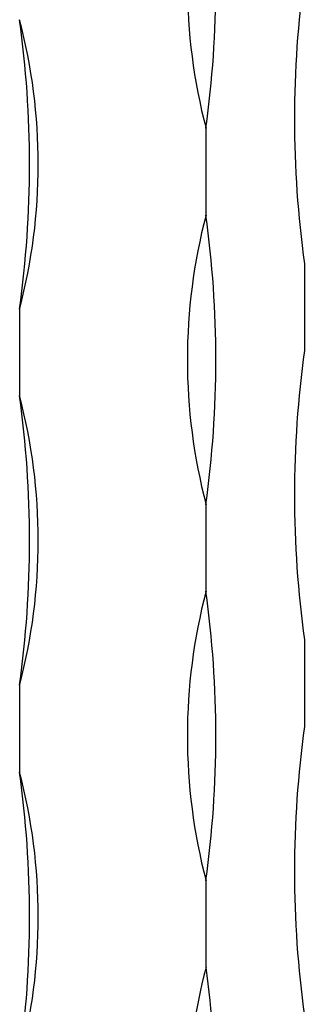
# Model space of a CAD drawing. Units: millimetres. Extents: x 50 to 2920, y 50 to 2050.
# Drawn here: x 2722 to 2756, y 1231 to 1348 of the extents above; entities that cross this region are included whole.
import ezdxf

# ---------------------------------------------------------------- set-up
doc = ezdxf.new("R2010")
doc.units = ezdxf.units.MM
doc.header["$LTSCALE"] = 10

msp = doc.modelspace()

# ---------------------------------------------------------------- linework, layer by layer
at = {"color": 7, "linetype": 'Continuous', "lineweight": 25}
for p, q in [((2744.45, 1335.28), (2744.45, 1324.99)), ((2756.12, 1319.24), (2756.12, 1308.95)), ((2722.34, 1313.86), (2722.34, 1303.57)), ((2744.45, 1290.71), (2744.45, 1280.42)), ((2756.12, 1274.67), (2756.12, 1264.38)), ((2722.34, 1269.29), (2722.34, 1259)), ((2744.45, 1246.13), (2744.45, 1235.85))]:
    msp.add_line(p, q, dxfattribs=at)
for centre, radius, start, end in [((2809.75, 1352.42), 67.51, 165.2896, 194.7104), ((2619.78, 1352.42), 125.84, 352.1703, 7.8297), ((2880.79, 1336.38), 125.84, 172.1703, 187.8297), ((2657.04, 1331), 67.51, 345.2896, 14.7104), ((2597.67, 1331), 125.84, 352.1703, 7.8297), ((2809.75, 1307.85), 67.51, 165.2896, 194.7104), ((2619.78, 1307.85), 125.84, 352.1703, 7.8297), ((2880.79, 1291.81), 125.84, 172.1703, 187.8297), ((2657.04, 1286.43), 67.51, 345.2896, 14.7104), ((2597.67, 1286.43), 125.84, 352.1703, 7.8297), ((2809.75, 1263.28), 67.51, 165.2896, 194.7104), ((2619.78, 1263.28), 125.84, 352.1703, 7.8297), ((2880.79, 1247.24), 125.84, 172.1703, 187.8297), ((2657.04, 1241.86), 67.51, 345.2896, 14.7104), ((2597.67, 1241.86), 125.84, 352.1703, 7.8297), ((2808.69, 1218.81), 66.46, 165.1419, 192.6043), ((2623.32, 1218.89), 122.32, 353.2238, 7.9713)]:
    msp.add_arc(centre, radius, start, end, dxfattribs=at)

doc.saveas('drawing.dxf')
